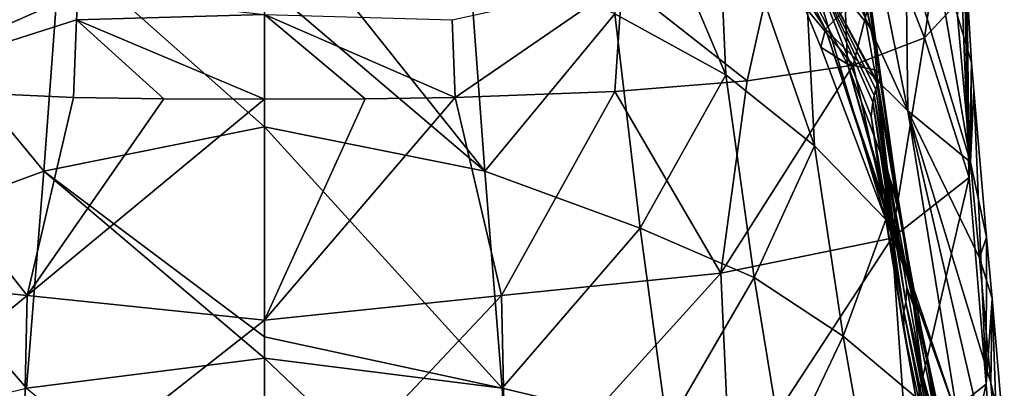
# Model space of a CAD drawing. Units: millimetres. Extents: x -23 to 23, y -122 to 215.
# Drawn here: x -4 to 13, y 84 to 91 of the extents above; entities that cross this region are included whole.
import ezdxf

# ---------------------------------------------------------------- set-up
doc = ezdxf.new("R2010")
doc.units = ezdxf.units.MM
doc.header["$LTSCALE"] = 65.185185
for name, color, linetype in [('112', 7, 'CONTINUOUS'), ('113', 7, 'CONTINUOUS'), ('114', 7, 'CONTINUOUS'), ('118', 7, 'CONTINUOUS'), ('119', 7, 'CONTINUOUS'), ('120', 7, 'CONTINUOUS'), ('121', 7, 'CONTINUOUS'), ('125', 7, 'CONTINUOUS'), ('126', 7, 'CONTINUOUS'), ('148', 7, 'CONTINUOUS'), ('87', 7, 'CONTINUOUS'), ('88', 7, 'CONTINUOUS'), ('89', 7, 'CONTINUOUS'), ('93', 7, 'CONTINUOUS')]:
    doc.layers.add(name, color=color, linetype=linetype)

msp = doc.modelspace()

# ---------------------------------------------------------------- linework, layer by layer
at = {"layer": '112', "linetype": 'Continuous'}
for points in [[(10.211, 96.863, 73.744), (10.276, 96.618, 74.159), (11.168, 89.702, 69.143), (10.211, 96.863, 73.744)], [(10.211, 96.863, 73.744), (11.168, 89.702, 69.143), (11.182, 89.769, 68.949), (10.211, 96.863, 73.744)], [(10.377, 93.763, 71.38), (10.211, 96.863, 73.744), (11.171, 89.797, 68.842), (10.377, 93.763, 71.38)], [(11.171, 89.797, 68.842), (10.211, 96.863, 73.744), (11.182, 89.769, 68.949), (11.171, 89.797, 68.842)], [(11.168, 89.702, 69.143), (10.276, 96.618, 74.159), (11.041, 90.563, 69.871), (11.168, 89.702, 69.143)], [(11.041, 90.563, 69.871), (10.276, 96.618, 74.159), (10.423, 95.318, 73.349), (11.041, 90.563, 69.871)], [(10.678, 93.243, 71.928), (11.041, 90.563, 69.871), (10.423, 95.318, 73.349), (10.678, 93.243, 71.928)], [(10.448, 93.333, 71.087), (10.377, 93.763, 71.38), (11.171, 89.797, 68.842), (10.448, 93.333, 71.087)], [(11.071, 89.855, 68.534), (10.448, 93.333, 71.087), (11.171, 89.797, 68.842), (11.071, 89.855, 68.534)]]:
    msp.add_3dface(points, dxfattribs=at)
at = {"layer": '113', "linetype": 'Continuous'}
for points in [[(6.359, 90.871, 78.981), (8.372, 89.767, 76.582), (6.21, 94.888, 80.344), (6.359, 90.871, 78.981)], [(6.21, 94.888, 80.344), (8.372, 89.767, 76.582), (8.204, 93.594, 78.109), (6.21, 94.888, 80.344)], [(8.372, 89.767, 76.582), (9.984, 88.477, 73.136), (8.204, 93.594, 78.109), (8.372, 89.767, 76.582)], [(8.204, 93.594, 78.109), (9.984, 88.477, 73.136), (9.797, 92.099, 74.782), (8.204, 93.594, 78.109)], [(11.041, 90.563, 69.871), (10.678, 93.243, 71.928), (9.797, 92.099, 74.782), (11.041, 90.563, 69.871)], [(0, 91.425, 80.895), (3.999, 88.02, 79.322), (0, 93.037, 81.371), (0, 91.425, 80.895)], [(0, 93.037, 81.371), (3.999, 88.02, 79.322), (3.698, 92.105, 80.629), (0, 93.037, 81.371)], [(3.698, 92.105, 80.629), (3.999, 88.02, 79.322), (6.359, 90.871, 78.981), (3.698, 92.105, 80.629)], [(11.041, 90.563, 69.871), (9.797, 92.099, 74.782), (11.134, 89.62, 69.321), (11.041, 90.563, 69.871)], [(9.984, 88.477, 73.136), (11.278, 87.14, 68.314), (9.797, 92.099, 74.782), (9.984, 88.477, 73.136)], [(9.797, 92.099, 74.782), (11.278, 87.14, 68.314), (11.013, 89.009, 69.831), (9.797, 92.099, 74.782)], [(11.134, 89.62, 69.321), (9.797, 92.099, 74.782), (11.126, 89.599, 69.359), (11.134, 89.62, 69.321)], [(11.126, 89.599, 69.359), (9.797, 92.099, 74.782), (11.097, 89.508, 69.498), (11.126, 89.599, 69.359)], [(11.097, 89.508, 69.498), (9.797, 92.099, 74.782), (11.069, 89.394, 69.626), (11.097, 89.508, 69.498)], [(11.069, 89.394, 69.626), (9.797, 92.099, 74.782), (11.045, 89.269, 69.724), (11.069, 89.394, 69.626)], [(11.045, 89.269, 69.724), (9.797, 92.099, 74.782), (11.013, 89.009, 69.831), (11.045, 89.269, 69.724)], [(0, 88.825, 80.114), (3.999, 88.02, 79.322), (0, 91.425, 80.895), (0, 88.825, 80.114)], [(3.999, 88.02, 79.322), (6.82, 86.987, 77.463), (6.359, 90.871, 78.981), (3.999, 88.02, 79.322)], [(6.359, 90.871, 78.981), (6.82, 86.987, 77.463), (8.372, 89.767, 76.582), (6.359, 90.871, 78.981)], [(11.168, 89.702, 69.143), (11.041, 90.563, 69.871), (11.134, 89.62, 69.321), (11.168, 89.702, 69.143)], [(6.82, 86.987, 77.463), (8.888, 86.088, 74.676), (8.372, 89.767, 76.582), (6.82, 86.987, 77.463)], [(8.372, 89.767, 76.582), (8.888, 86.088, 74.676), (9.984, 88.477, 73.136), (8.372, 89.767, 76.582)], [(0, 85.013, 78.948), (4.313, 84.08, 78.041), (0, 88.825, 80.114), (0, 85.013, 78.948)], [(0, 88.825, 80.114), (4.313, 84.08, 78.041), (3.999, 88.02, 79.322), (0, 88.825, 80.114)], [(8.888, 86.088, 74.676), (10.503, 85.029, 70.704), (9.984, 88.477, 73.136), (8.888, 86.088, 74.676)], [(9.984, 88.477, 73.136), (10.503, 85.029, 70.704), (11.278, 87.14, 68.314), (9.984, 88.477, 73.136)], [(3.999, 88.02, 79.322), (4.313, 84.08, 78.041), (6.82, 86.987, 77.463), (3.999, 88.02, 79.322)], [(10.503, 85.029, 70.704), (11.822, 83.922, 65.245), (11.278, 87.14, 68.314), (10.503, 85.029, 70.704)], [(11.278, 87.14, 68.314), (11.822, 83.922, 65.245), (11.603, 85.133, 66.474), (11.278, 87.14, 68.314)], [(4.313, 84.08, 78.041), (7.31, 83.368, 76.023), (6.82, 86.987, 77.463), (4.313, 84.08, 78.041)], [(6.82, 86.987, 77.463), (7.31, 83.368, 76.023), (8.888, 86.088, 74.676), (6.82, 86.987, 77.463)], [(7.31, 83.368, 76.023), (9.433, 82.768, 72.868), (8.888, 86.088, 74.676), (7.31, 83.368, 76.023)], [(8.888, 86.088, 74.676), (9.433, 82.768, 72.868), (10.503, 85.029, 70.704), (8.888, 86.088, 74.676)], [(0, 84.627, 78.829), (4.313, 84.08, 78.041), (0, 85.013, 78.948), (0, 84.627, 78.829)], [(9.433, 82.768, 72.868), (11.032, 82.056, 68.373), (10.503, 85.029, 70.704), (9.433, 82.768, 72.868)], [(10.503, 85.029, 70.704), (11.032, 82.056, 68.373), (11.822, 83.922, 65.245), (10.503, 85.029, 70.704)], [(0, 80.546, 77.561), (4.558, 80.289, 76.81), (0, 84.627, 78.829), (0, 80.546, 77.561)], [(0, 84.627, 78.829), (4.558, 80.289, 76.81), (4.313, 84.08, 78.041), (0, 84.627, 78.829)], [(4.313, 84.08, 78.041), (4.558, 80.289, 76.81), (7.31, 83.368, 76.023), (4.313, 84.08, 78.041)]]:
    msp.add_3dface(points, dxfattribs=at)
at = {"layer": '114', "linetype": 'Continuous'}
for points in [[(-6.359, 90.871, 78.981), (-3.999, 88.02, 79.322), (-3.698, 92.105, 80.629), (-6.359, 90.871, 78.981)], [(-3.999, 88.02, 79.322), (0, 88.825, 80.114), (-3.698, 92.105, 80.629), (-3.999, 88.02, 79.322)], [(0, 88.825, 80.114), (0, 91.425, 80.895), (-3.698, 92.105, 80.629), (0, 88.825, 80.114)], [(-6.82, 86.987, 77.463), (-3.999, 88.02, 79.322), (-6.359, 90.871, 78.981), (-6.82, 86.987, 77.463)], [(0, 85.013, 78.948), (0, 88.825, 80.114), (-3.999, 88.02, 79.322), (0, 85.013, 78.948)], [(-6.82, 86.987, 77.463), (-4.314, 84.08, 78.041), (-3.999, 88.02, 79.322), (-6.82, 86.987, 77.463)], [(-4.314, 84.08, 78.041), (0, 84.627, 78.829), (-3.999, 88.02, 79.322), (-4.314, 84.08, 78.041)], [(0, 84.627, 78.829), (0, 85.013, 78.948), (-3.999, 88.02, 79.322), (0, 84.627, 78.829)], [(-7.31, 83.368, 76.023), (-4.314, 84.08, 78.041), (-6.82, 86.987, 77.463), (-7.31, 83.368, 76.023)], [(0, 80.546, 77.561), (0, 84.627, 78.829), (-4.314, 84.08, 78.041), (0, 80.546, 77.561)]]:
    msp.add_3dface(points, dxfattribs=at)
at = {"layer": '118', "linetype": 'Continuous'}
for points in [[(11.069, 89.394, 69.626), (11.045, 89.269, 69.724), (11.643, 85.635, 66.338), (11.069, 89.394, 69.626)], [(11.097, 89.508, 69.498), (11.069, 89.394, 69.626), (11.309, 88.046, 68.28), (11.097, 89.508, 69.498)], [(11.309, 88.046, 68.28), (11.069, 89.394, 69.626), (11.357, 87.738, 68.006), (11.309, 88.046, 68.28)], [(11.357, 87.738, 68.006), (11.069, 89.394, 69.626), (11.66, 85.913, 66.287), (11.357, 87.738, 68.006)], [(11.66, 85.913, 66.287), (11.069, 89.394, 69.626), (11.643, 85.635, 66.338), (11.66, 85.913, 66.287)], [(11.045, 89.269, 69.724), (11.013, 89.009, 69.831), (11.606, 85.476, 66.501), (11.045, 89.269, 69.724)], [(11.643, 85.635, 66.338), (11.045, 89.269, 69.724), (11.606, 85.476, 66.501), (11.643, 85.635, 66.338)], [(11.013, 89.009, 69.831), (11.278, 87.14, 68.314), (11.606, 85.476, 66.501), (11.013, 89.009, 69.831)], [(11.278, 87.14, 68.314), (11.603, 85.133, 66.474), (11.606, 85.476, 66.501), (11.278, 87.14, 68.314)], [(11.66, 85.913, 66.287), (11.643, 85.635, 66.338), (11.945, 84.331, 64.657), (11.66, 85.913, 66.287)], [(11.643, 85.635, 66.338), (11.606, 85.476, 66.501), (12.291, 82.269, 62.693), (11.643, 85.635, 66.338)], [(11.945, 84.331, 64.657), (11.643, 85.635, 66.338), (12.297, 82.557, 62.671), (11.945, 84.331, 64.657)], [(12.297, 82.557, 62.671), (11.643, 85.635, 66.338), (12.291, 82.269, 62.693), (12.297, 82.557, 62.671)], [(11.606, 85.476, 66.501), (11.603, 85.133, 66.474), (12.254, 82.107, 62.865), (11.606, 85.476, 66.501)], [(12.291, 82.269, 62.693), (11.606, 85.476, 66.501), (12.254, 82.107, 62.865), (12.291, 82.269, 62.693)], [(11.603, 85.133, 66.474), (11.822, 83.922, 65.245), (12.254, 82.107, 62.865), (11.603, 85.133, 66.474)]]:
    msp.add_3dface(points, dxfattribs=at)
at = {"layer": '119', "linetype": 'Continuous'}
for points in [[(11.071, 89.855, 68.534), (11.171, 89.797, 68.842), (11.462, 87.771, 66.923), (11.071, 89.855, 68.534)], [(11.071, 89.855, 68.534), (11.462, 87.771, 66.923), (11.455, 87.607, 66.576), (11.071, 89.855, 68.534)], [(11.168, 89.702, 69.143), (11.134, 89.62, 69.321), (11.564, 87.097, 66.734), (11.168, 89.702, 69.143)], [(11.182, 89.769, 68.949), (11.168, 89.702, 69.143), (11.564, 87.097, 66.734), (11.182, 89.769, 68.949)], [(11.171, 89.797, 68.842), (11.182, 89.769, 68.949), (11.462, 87.771, 66.923), (11.171, 89.797, 68.842)], [(11.182, 89.769, 68.949), (11.564, 87.097, 66.734), (11.462, 87.771, 66.923), (11.182, 89.769, 68.949)], [(11.126, 89.599, 69.359), (11.097, 89.508, 69.498), (11.309, 88.046, 68.28), (11.126, 89.599, 69.359)], [(11.134, 89.62, 69.321), (11.126, 89.599, 69.359), (11.564, 87.097, 66.734), (11.134, 89.62, 69.321)], [(11.126, 89.599, 69.359), (11.309, 88.046, 68.28), (11.564, 87.097, 66.734), (11.126, 89.599, 69.359)], [(11.309, 88.046, 68.28), (11.357, 87.738, 68.006), (11.66, 85.913, 66.287), (11.309, 88.046, 68.28)], [(11.309, 88.046, 68.28), (11.66, 85.913, 66.287), (11.78, 85.582, 65.588), (11.309, 88.046, 68.28)], [(11.309, 88.046, 68.28), (11.78, 85.582, 65.588), (11.564, 87.097, 66.734), (11.309, 88.046, 68.28)], [(11.462, 87.771, 66.923), (11.779, 85.86, 64.842), (11.455, 87.607, 66.576), (11.462, 87.771, 66.923)], [(11.462, 87.771, 66.923), (11.564, 87.097, 66.734), (11.779, 85.86, 64.842), (11.462, 87.771, 66.923)], [(11.564, 87.097, 66.734), (11.78, 85.582, 65.588), (12.013, 84.669, 64.037), (11.564, 87.097, 66.734)], [(11.564, 87.097, 66.734), (12.013, 84.669, 64.037), (11.779, 85.86, 64.842), (11.564, 87.097, 66.734)], [(11.66, 85.913, 66.287), (11.945, 84.331, 64.657), (11.78, 85.582, 65.588), (11.66, 85.913, 66.287)], [(11.779, 85.86, 64.842), (12.013, 84.669, 64.037), (11.865, 85.428, 64.386), (11.779, 85.86, 64.842)], [(11.945, 84.331, 64.657), (12.256, 83.169, 62.86), (11.78, 85.582, 65.588), (11.945, 84.331, 64.657)], [(11.78, 85.582, 65.588), (12.256, 83.169, 62.86), (12.013, 84.669, 64.037), (11.78, 85.582, 65.588)], [(11.865, 85.428, 64.386), (12.013, 84.669, 64.037), (12.297, 83.414, 62.117), (11.865, 85.428, 64.386)], [(12.013, 84.669, 64.037), (12.256, 83.169, 62.86), (12.507, 82.286, 61.296), (12.013, 84.669, 64.037)], [(12.013, 84.669, 64.037), (12.507, 82.286, 61.296), (12.297, 83.414, 62.117), (12.013, 84.669, 64.037)], [(11.945, 84.331, 64.657), (12.297, 82.557, 62.671), (12.256, 83.169, 62.86), (11.945, 84.331, 64.657)]]:
    msp.add_3dface(points, dxfattribs=at)
at = {"layer": '120', "linetype": 'Continuous'}
for points in [[(11.642, 92.075, 58.542), (12.814, 88.183, 55.429), (12.061, 92.659, 57.044), (11.642, 92.075, 58.542)], [(12.814, 88.183, 55.429), (12.577, 90.836, 55.429), (12.061, 92.659, 57.044), (12.814, 88.183, 55.429)], [(11.183, 91.582, 59.999), (11.678, 89.115, 59.73), (11.642, 92.075, 58.542), (11.183, 91.582, 59.999)], [(11.678, 89.115, 59.73), (12.814, 88.183, 55.429), (11.642, 92.075, 58.542), (11.678, 89.115, 59.73)], [(10.742, 91.172, 61.382), (11.678, 89.115, 59.73), (11.183, 91.582, 59.999), (10.742, 91.172, 61.382)], [(10.182, 90.593, 63.689), (11.678, 89.115, 59.73), (10.742, 91.172, 61.382), (10.182, 90.593, 63.689)], [(11.673, 86.099, 63.357), (10.182, 90.593, 63.689), (10.1, 90.271, 65.371), (11.673, 86.099, 63.357)], [(11.678, 89.115, 59.73), (10.182, 90.593, 63.689), (12.588, 83.513, 59.319), (11.678, 89.115, 59.73)], [(12.588, 83.513, 59.319), (10.182, 90.593, 63.689), (11.673, 86.099, 63.357), (12.588, 83.513, 59.319)], [(10.584, 89.961, 67.39), (11.673, 86.099, 63.357), (10.1, 90.271, 65.371), (10.584, 89.961, 67.39)], [(11.071, 89.855, 68.534), (11.455, 87.607, 66.576), (10.584, 89.961, 67.39), (11.071, 89.855, 68.534)], [(11.779, 85.86, 64.842), (11.865, 85.428, 64.386), (10.584, 89.961, 67.39), (11.779, 85.86, 64.842)], [(11.455, 87.607, 66.576), (11.779, 85.86, 64.842), (10.584, 89.961, 67.39), (11.455, 87.607, 66.576)], [(11.865, 85.428, 64.386), (11.673, 86.099, 63.357), (10.584, 89.961, 67.39), (11.865, 85.428, 64.386)], [(12.814, 88.183, 55.429), (11.678, 89.115, 59.73), (12.977, 86.449, 55.429), (12.814, 88.183, 55.429)], [(12.977, 86.449, 55.429), (11.678, 89.115, 59.73), (13.181, 84.179, 55.429), (12.977, 86.449, 55.429)], [(13.181, 84.179, 55.429), (11.678, 89.115, 59.73), (13.372, 81.784, 55.43), (13.181, 84.179, 55.429)], [(13.372, 81.784, 55.43), (11.678, 89.115, 59.73), (12.588, 83.513, 59.319), (13.372, 81.784, 55.43)], [(11.865, 85.428, 64.386), (12.297, 83.414, 62.117), (11.673, 86.099, 63.357), (11.865, 85.428, 64.386)], [(12.297, 83.414, 62.117), (12.577, 82.217, 60.664), (11.673, 86.099, 63.357), (12.297, 83.414, 62.117)], [(12.577, 82.217, 60.664), (12.717, 81.634, 59.929), (11.673, 86.099, 63.357), (12.577, 82.217, 60.664)], [(12.717, 81.634, 59.929), (12.588, 83.513, 59.319), (11.673, 86.099, 63.357), (12.717, 81.634, 59.929)]]:
    msp.add_3dface(points, dxfattribs=at)
at = {"layer": '121', "linetype": 'Continuous'}
for points in [[(12.684, 92.57, 53.866), (12.577, 90.836, 55.429), (12.833, 89.99, 53.886), (12.684, 92.57, 53.866)], [(12.577, 90.836, 55.429), (12.814, 88.183, 55.429), (12.833, 89.99, 53.886), (12.577, 90.836, 55.429)], [(12.833, 89.99, 53.886), (12.814, 88.183, 55.429), (12.873, 89.485, 53.89), (12.833, 89.99, 53.886)], [(12.873, 89.485, 53.89), (12.814, 88.183, 55.429), (13.107, 86.822, 53.904), (12.873, 89.485, 53.89)], [(12.814, 88.183, 55.429), (12.977, 86.449, 55.429), (13.107, 86.822, 53.904), (12.814, 88.183, 55.429)], [(13.107, 86.822, 53.904), (12.977, 86.449, 55.429), (13.208, 85.71, 53.909), (13.107, 86.822, 53.904)], [(12.977, 86.449, 55.429), (13.181, 84.179, 55.429), (13.208, 85.71, 53.909), (12.977, 86.449, 55.429)], [(13.208, 85.71, 53.909), (13.181, 84.179, 55.429), (13.428, 83.135, 53.92), (13.208, 85.71, 53.909)], [(13.181, 84.179, 55.429), (13.372, 81.784, 55.43), (13.428, 83.135, 53.92), (13.181, 84.179, 55.429)]]:
    msp.add_3dface(points, dxfattribs=at)
at = {"layer": '125', "linetype": 'Continuous'}
for points in [[(-7.276, 89.53, 42.524), (-4.305, 85.765, 41.346), (-8.285, 86.171, 43.037), (-7.276, 89.53, 42.524)], [(-7.276, 89.53, 42.524), (-3.463, 89.354, 41.17), (-4.305, 85.765, 41.346), (-7.276, 89.53, 42.524)], [(-3.463, 89.354, 41.17), (-1.822, 89.333, 40.973), (-4.305, 85.765, 41.346), (-3.463, 89.354, 41.17)], [(-1.822, 89.333, 40.973), (0, 89.326, 40.915), (-4.305, 85.765, 41.346), (-1.822, 89.333, 40.973)], [(0, 89.326, 40.915), (0, 85.316, 40.956), (-4.305, 85.765, 41.346), (0, 89.326, 40.915)], [(-4.305, 85.765, 41.346), (-8.462, 82.334, 43.05), (-8.285, 86.171, 43.037), (-4.305, 85.765, 41.346)], [(-4.389, 81.868, 41.391), (-8.462, 82.334, 43.05), (-4.305, 85.765, 41.346), (-4.389, 81.868, 41.391)], [(0, 85.316, 40.956), (-4.389, 81.868, 41.391), (-4.305, 85.765, 41.346), (0, 85.316, 40.956)], [(0, 81.201, 41.03), (-4.389, 81.868, 41.391), (0, 85.316, 40.956), (0, 81.201, 41.03)]]:
    msp.add_3dface(points, dxfattribs=at)
at = {"layer": '126', "linetype": 'Continuous'}
for points in [[(12.716, 92.431, 53.563), (12.684, 92.57, 53.866), (12.793, 87.904, 49.93), (12.716, 92.431, 53.563)], [(12.684, 92.57, 53.866), (12.833, 89.99, 53.886), (12.793, 87.904, 49.93), (12.684, 92.57, 53.866)], [(12.741, 92.297, 53.265), (12.716, 92.431, 53.563), (12.793, 87.904, 49.93), (12.741, 92.297, 53.265)], [(12.662, 91.175, 50.254), (12.741, 92.297, 53.265), (12.793, 87.904, 49.93), (12.662, 91.175, 50.254)], [(11.982, 90.438, 47.552), (12.662, 91.175, 50.254), (12.793, 87.904, 49.93), (11.982, 90.438, 47.552)], [(10.684, 89.943, 45.247), (11.982, 90.438, 47.552), (11.387, 86.801, 46.005), (10.684, 89.943, 45.247)], [(11.982, 90.438, 47.552), (12.793, 87.904, 49.93), (11.387, 86.801, 46.005), (11.982, 90.438, 47.552)], [(8.759, 89.66, 43.44), (10.684, 89.943, 45.247), (8.285, 86.168, 43.037), (8.759, 89.66, 43.44)], [(10.684, 89.943, 45.247), (11.387, 86.801, 46.005), (8.285, 86.168, 43.037), (10.684, 89.943, 45.247)], [(12.833, 89.99, 53.886), (12.873, 89.485, 53.89), (12.793, 87.904, 49.93), (12.833, 89.99, 53.886)], [(6.362, 89.465, 42.064), (8.759, 89.66, 43.44), (8.285, 86.168, 43.037), (6.362, 89.465, 42.064)], [(1.827, 89.333, 40.973), (3.463, 89.354, 41.17), (0, 85.316, 40.956), (1.827, 89.333, 40.973)], [(0, 85.316, 40.956), (3.463, 89.354, 41.17), (4.305, 85.763, 41.346), (0, 85.316, 40.956)], [(3.463, 89.354, 41.17), (6.362, 89.465, 42.064), (4.305, 85.763, 41.346), (3.463, 89.354, 41.17)], [(6.362, 89.465, 42.064), (8.285, 86.168, 43.037), (4.305, 85.763, 41.346), (6.362, 89.465, 42.064)], [(12.873, 89.485, 53.89), (13.098, 84.154, 49.955), (12.793, 87.904, 49.93), (12.873, 89.485, 53.89)], [(12.873, 89.485, 53.89), (13.107, 86.822, 53.904), (13.098, 84.154, 49.955), (12.873, 89.485, 53.89)], [(0, 89.326, 40.915), (1.827, 89.333, 40.973), (0, 85.316, 40.956), (0, 89.326, 40.915)], [(12.793, 87.904, 49.93), (11.652, 83.021, 46.022), (11.387, 86.801, 46.005), (12.793, 87.904, 49.93)], [(13.098, 84.154, 49.955), (11.652, 83.021, 46.022), (12.793, 87.904, 49.93), (13.098, 84.154, 49.955)], [(11.387, 86.801, 46.005), (8.462, 82.331, 43.05), (8.285, 86.168, 43.037), (11.387, 86.801, 46.005)], [(11.652, 83.021, 46.022), (8.462, 82.331, 43.05), (11.387, 86.801, 46.005), (11.652, 83.021, 46.022)], [(13.107, 86.822, 53.904), (13.208, 85.71, 53.909), (13.098, 84.154, 49.955), (13.107, 86.822, 53.904)], [(8.285, 86.168, 43.037), (4.389, 81.866, 41.391), (4.305, 85.763, 41.346), (8.285, 86.168, 43.037)], [(8.462, 82.331, 43.05), (4.389, 81.866, 41.391), (8.285, 86.168, 43.037), (8.462, 82.331, 43.05)], [(0, 81.201, 41.03), (0, 85.316, 40.956), (4.305, 85.763, 41.346), (0, 81.201, 41.03)], [(4.389, 81.866, 41.391), (0, 81.201, 41.03), (4.305, 85.763, 41.346), (4.389, 81.866, 41.391)], [(13.208, 85.71, 53.909), (13.409, 79.908, 49.985), (13.098, 84.154, 49.955), (13.208, 85.71, 53.909)], [(13.208, 85.71, 53.909), (13.428, 83.135, 53.92), (13.409, 79.908, 49.985), (13.208, 85.71, 53.909)], [(13.098, 84.154, 49.955), (11.91, 78.817, 46.063), (11.652, 83.021, 46.022), (13.098, 84.154, 49.955)], [(13.409, 79.908, 49.985), (11.91, 78.817, 46.063), (13.098, 84.154, 49.955), (13.409, 79.908, 49.985)]]:
    msp.add_3dface(points, dxfattribs=at)
at = {"layer": '148', "linetype": 'Continuous'}
for points in [[(10.448, 93.333, 71.087), (10.584, 89.961, 67.39), (8.979, 93.001, 68.68), (10.448, 93.333, 71.087)], [(10.448, 93.333, 71.087), (11.071, 89.855, 68.534), (10.584, 89.961, 67.39), (10.448, 93.333, 71.087)], [(10.182, 90.593, 63.689), (10.742, 91.172, 61.382), (8.55, 93.145, 66.103), (10.182, 90.593, 63.689)], [(10.182, 90.593, 63.689), (8.55, 93.145, 66.103), (8.979, 93.001, 68.68), (10.182, 90.593, 63.689)], [(10.1, 90.271, 65.371), (10.182, 90.593, 63.689), (8.979, 93.001, 68.68), (10.1, 90.271, 65.371)], [(10.584, 89.961, 67.39), (10.1, 90.271, 65.371), (8.979, 93.001, 68.68), (10.584, 89.961, 67.39)]]:
    msp.add_3dface(points, dxfattribs=at)
at = {"layer": '87', "linetype": 'Continuous'}
for points in [[(11.272, 92.243, 46.278), (12.37, 93.101, 49.251), (11.982, 90.438, 47.552), (11.272, 92.243, 46.278)], [(11.982, 90.438, 47.552), (12.37, 93.101, 49.251), (12.662, 91.175, 50.254), (11.982, 90.438, 47.552)], [(9.22, 91.712, 43.877), (11.272, 92.243, 46.278), (10.684, 89.943, 45.247), (9.22, 91.712, 43.877)], [(10.684, 89.943, 45.247), (11.272, 92.243, 46.278), (11.982, 90.438, 47.552), (10.684, 89.943, 45.247)], [(6.495, 91.442, 42.17), (9.22, 91.712, 43.877), (8.759, 89.66, 43.44), (6.495, 91.442, 42.17)], [(8.759, 89.66, 43.44), (9.22, 91.712, 43.877), (10.684, 89.943, 45.247), (8.759, 89.66, 43.44)], [(6.495, 91.442, 42.17), (3.463, 89.354, 41.17), (3.407, 90.767, 41.162), (6.495, 91.442, 42.17)], [(3.463, 89.354, 41.17), (6.495, 91.442, 42.17), (6.362, 89.465, 42.064), (3.463, 89.354, 41.17)], [(6.362, 89.465, 42.064), (6.495, 91.442, 42.17), (8.759, 89.66, 43.44), (6.362, 89.465, 42.064)]]:
    msp.add_3dface(points, dxfattribs=at)
at = {"layer": '88', "linetype": 'Continuous'}
for points in [[(3.407, 90.767, 41.162), (3.463, 89.354, 41.17), (0, 90.861, 40.905), (3.407, 90.767, 41.162)], [(0, 90.861, 40.905), (3.463, 89.354, 41.17), (1.827, 89.333, 40.973), (0, 90.861, 40.905)], [(0, 89.326, 40.915), (0, 90.861, 40.905), (1.827, 89.333, 40.973), (0, 89.326, 40.915)]]:
    msp.add_3dface(points, dxfattribs=at)
at = {"layer": '89', "linetype": 'Continuous'}
for points in [[(-3.378, 91.247, 41.159), (0, 90.861, 40.905), (-3.407, 90.767, 41.162), (-3.378, 91.247, 41.159)], [(0, 90.861, 40.905), (0, 89.326, 40.915), (-3.407, 90.767, 41.162), (0, 90.861, 40.905)], [(-3.463, 89.354, 41.17), (-3.407, 90.767, 41.162), (-1.822, 89.333, 40.973), (-3.463, 89.354, 41.17)], [(-3.407, 90.767, 41.162), (0, 89.326, 40.915), (-1.822, 89.333, 40.973), (-3.407, 90.767, 41.162)]]:
    msp.add_3dface(points, dxfattribs=at)
at = {"layer": '93', "linetype": 'Continuous'}
for points in [[(-6.496, 91.441, 42.17), (-3.378, 91.247, 41.159), (-7.276, 89.53, 42.524), (-6.496, 91.441, 42.17)], [(-3.378, 91.247, 41.159), (-3.407, 90.767, 41.162), (-7.276, 89.53, 42.524), (-3.378, 91.247, 41.159)], [(-3.407, 90.767, 41.162), (-3.463, 89.354, 41.17), (-7.276, 89.53, 42.524), (-3.407, 90.767, 41.162)]]:
    msp.add_3dface(points, dxfattribs=at)

doc.saveas('drawing.dxf')
